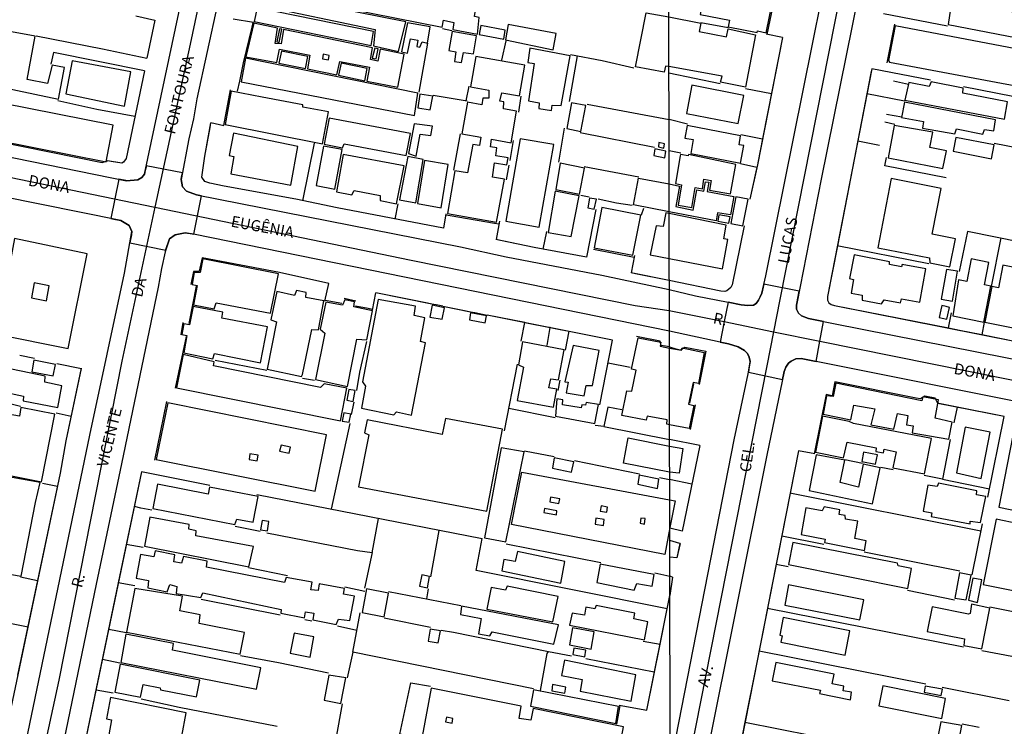
# Model space of a CAD drawing. Extents: x 180707 to 183128, y 1674279 to 1677054.
# Drawn here: x 181045 to 181268, y 1675159 to 1675319 of the extents above; entities that cross this region are included whole.
import ezdxf
from ezdxf.enums import TextEntityAlignment as Align

# ---------------------------------------------------------------- set-up
doc = ezdxf.new("R2010")
doc.units = 0
doc.header["$MEASUREMENT"] = 0
doc.layers.get('0').update_dxf_attribs({"linetype": 'CONTINUOUS'})
for name, color, linetype in [('V-CRUZAMENTO', 1, 'CONTINUOUS'), ('V-EDIFICACAO', 2, 'CONTINUOUS'), ('V-EDIFICACAO_IDENTIFICADA', 6, 'CONTINUOUS'), ('V-EIXO_DE_LOGRADOURO', 3, 'CONTINUOUS'), ('V-LOTE', 231, 'CONTINUOUS'), ('V-NOME_DOS_LOGRADOUROS', 2, 'CONTINUOUS'), ('V-QUADRA', 6, 'CONTINUOUS'), ('V-TESTADA', 3, 'CONTINUOUS'), ('X-LIMITE_1000', 7, 'CONTINUOUS')]:
    doc.layers.add(name, color=color, linetype=linetype)

# ---------------------------------------------------------------- blocks, each defined once
blk = doc.blocks.new('872BIIIP_img_geo')
at = {"layer": 'V-CRUZAMENTO', "linetype": 'Continuous'}
blk.add_lwpolyline([(181082.64, 1675270.86), (181083.16, 1675270.78), (181083.77, 1675270.69), (181084.55, 1675270.58), (181086.31, 1675279.23), (181085.55, 1675279.38), (181085.15, 1675279.46), (181082.88, 1675280.26), (181082.01, 1675281.3), (181081.7, 1675282.94), (181081.8, 1675283.46), (181081.92, 1675284.09), (181081.99, 1675284.43), (181073.81, 1675285.99), (181073.75, 1675285.69), (181073.57, 1675284.97), (181073.42, 1675284.16), (181072.79, 1675283.41), (181071.87, 1675282.81), (181069.32, 1675282.65), (181069.19, 1675282.68), (181067.6, 1675283), (181065.83, 1675274.08), (181066.49, 1675273.95), (181068.04, 1675273.64), (181069.91, 1675272.49), (181070.56, 1675271.2), (181070.43, 1675270.44), (181070.11, 1675268.63), (181078.21, 1675266.93), (181078.27, 1675267.11), (181078.27, 1675267.11), (181079.07, 1675269.49), (181080.38, 1675270.43), (181082.64, 1675270.86)], close=True, dxfattribs=at)
at = {"layer": 'V-CRUZAMENTO'}
blk.add_lwpolyline([(181221.46, 1675257.31), (181221.54, 1675257.69), (181213.54, 1675259.26), (181213.04, 1675257.22), (181212.66, 1675256.37), (181212.33, 1675255.62), (181211.77, 1675254.91), (181211.2, 1675254.51), (181209.9, 1675254.42), (181208.35, 1675254.6), (181205.45, 1675255.16), (181204.55, 1675250.78), (181203.6, 1675246.16), (181205.52, 1675245.75), (181207.68, 1675245.08), (181209.1, 1675244.28), (181209.81, 1675243.57), (181210.23, 1675242.72), (181210.41, 1675241.75), (181210.22, 1675240.53), (181210.05, 1675239.36), (181217.73, 1675237.73), (181218.09, 1675239.48), (181218.23, 1675239.86), (181218.47, 1675240.5), (181219.09, 1675241.39), (181219.71, 1675241.88), (181220.78, 1675242.37), (181221.98, 1675242.42), (181225.35, 1675241.75), (181226.2, 1675246.39), (181227, 1675250.85), (181223.65, 1675251.52), (181222.03, 1675252.07), (181221.33, 1675252.7), (181220.91, 1675253.58), (181220.91, 1675254.49), (181221.06, 1675255.26), (181221.46, 1675257.31)], close=True, dxfattribs=at)
at = {"layer": 'V-EDIFICACAO'}
for points in [[(181106.55, 1675330.88), (181106.8, 1675332.48), (181100.8, 1675333.71), (181099.02, 1675325.67), (181140.71, 1675317.34), (181141.04, 1675318.91), (181143.4, 1675318.43), (181143.15, 1675316.83), (181148.72, 1675315.78), (181149.15, 1675319.52), (181148.06, 1675319.74), (181148.46, 1675322.29), (181132.63, 1675325.42), (181132.56, 1675327.31), (181127.47, 1675328.11), (181127.03, 1675326.8), (181119.87, 1675328.29), (181119.94, 1675329.75), (181115.24, 1675330.73), (181113.64, 1675324.36), (181111.68, 1675324.62), (181112.63, 1675329.6), (181106.55, 1675330.88)], [(181200.31, 1675326.48), (181199.08, 1675320.2), (181205.73, 1675318.94), (181205.47, 1675317.41), (181212, 1675316.16), (181212.09, 1675316.55), (181214.05, 1675316.11), (181215.54, 1675323.5), (181200.31, 1675326.48)], [(181281.28, 1675317.15), (181280.76, 1675314.74), (181276.76, 1675315.4), (181277.87, 1675321.68), (181270.4, 1675323.1), (181269.92, 1675320.79), (181265.64, 1675321.61), (181266.08, 1675323.87), (181253.83, 1675326.29), (181253.02, 1675322.13), (181255.76, 1675321.5), (181255.24, 1675317.97), (181286.07, 1675311.99), (181286.85, 1675316.11), (181281.28, 1675317.15)], [(181099.67, 1675325.16), (181098.95, 1675322.44), (181125.61, 1675316.8), (181125.18, 1675313.12), (181130.89, 1675311.88), (181132.56, 1675318.54), (181099.67, 1675325.16)], [(181098.87, 1675321.74), (181098.18, 1675318.62), (181124.7, 1675313.19), (181125.21, 1675316.4), (181098.87, 1675321.74)], [(181192.03, 1675308.48), (181191.28, 1675308.57), (181190.95, 1675307.16), (181184.48, 1675308.43), (181186.88, 1675320.62), (181192.05, 1675319.68), (181199.23, 1675318.29), (181198.85, 1675316.42), (181205.03, 1675315.17), (181205.41, 1675316.97), (181211.66, 1675315.66), (181209.33, 1675303.8), (181203.74, 1675304.91), (181204.09, 1675306.3)], [(181104.88, 1675316.8), (181104.29, 1675313.59), (181102.95, 1675313.67), (181103.53, 1675317.16), (181098.11, 1675318.25), (181096.33, 1675310.68), (181103.38, 1675309.34), (181103.97, 1675312.39), (181110.81, 1675311.01), (181110.26, 1675307.92), (181116.92, 1675306.57), (181117.61, 1675309.63), (181124.27, 1675308.32), (181123.69, 1675305.19), (181130.71, 1675303.77), (181132.16, 1675311.27), (181126.7, 1675312.36), (181126.17, 1675309.7), (181124.52, 1675310.03), (181124.96, 1675312.72), (181104.88, 1675316.8)], [(181103.35, 1675314.03), (181103.89, 1675313.89), (181104.44, 1675316.94), (181103.97, 1675317.01), (181103.35, 1675314.03)], [(181132.89, 1675318.32), (181131.54, 1675311.78), (181132.93, 1675311.48), (181133.58, 1675314.72), (181135.25, 1675314.39), (181135, 1675313.01), (181135.69, 1675312.87), (181136.2, 1675314.07), (181137.39, 1675313.76), (181138.06, 1675317.41), (181132.89, 1675318.32)], [(181149.48, 1675317.74), (181149.15, 1675315.7), (181154.68, 1675314.65), (181155.01, 1675316.72), (181149.48, 1675317.74)], [(181155.7, 1675317.96), (181155.08, 1675314.47), (181165.85, 1675312.25), (181166.51, 1675315.92), (181155.7, 1675317.96)], [(181243.25, 1675317.67), (181241.72, 1675309.84), (181241.95, 1675309.46), (181294.62, 1675299.55), (181296.21, 1675307.53), (181243.25, 1675317.67)], [(181041.65, 1675316.61), (181039.28, 1675304.17), (181053.94, 1675301.12), (181055.29, 1675308.21), (181052.49, 1675308.76), (181051.47, 1675304.64), (181046.88, 1675305.55), (181048.67, 1675315.34), (181041.65, 1675316.61)], [(181143, 1675316.4), (181142.24, 1675312.1), (181143.84, 1675311.78), (181143.51, 1675309.63), (181145.11, 1675309.34), (181145.55, 1675311.67), (181147.84, 1675311.34), (181148.5, 1675315.38), (181143, 1675316.4)], [(181125.54, 1675312.58), (181124.92, 1675310.36), (181125.8, 1675310.17), (181126.23, 1675312.43), (181125.54, 1675312.58)], [(181160.61, 1675312.65), (181160.1, 1675309.34), (181161.56, 1675309.16), (181160.25, 1675300.68), (181162.72, 1675300.28), (181162.58, 1675298.97), (181165.45, 1675298.5), (181165.63, 1675299.73), (181167.67, 1675299.62), (181169.67, 1675310.9), (181160.61, 1675312.65)], [(181096.22, 1675310.36), (181095.27, 1675305.04), (181134.45, 1675297.4), (181135.22, 1675302.46), (181096.22, 1675310.36)], [(181104.37, 1675311.92), (181103.78, 1675309.23), (181109.82, 1675308.03), (181110.37, 1675310.72), (181104.37, 1675311.92)], [(181113.86, 1675311.23), (181113.68, 1675310.21), (181115.06, 1675309.99), (181115.21, 1675310.98), (181113.86, 1675311.23)], [(181148.35, 1675310.72), (181147.15, 1675303.84), (181151.3, 1675303.12), (181151.3, 1675301.33), (181149.95, 1675301.33), (181149.7, 1675299.84), (181146.46, 1675300.42), (181145.22, 1675293.22), (181149.52, 1675292.46), (181149.22, 1675290.6), (181147.7, 1675290.86), (181146.5, 1675284.42), (181143.62, 1675284.85), (181141.95, 1675275.21), (181153.04, 1675273.28), (181154.83, 1675282.96), (181152.1, 1675283.43), (181152.61, 1675286.71), (181155.41, 1675286.24), (181155.66, 1675287.8), (181152.86, 1675288.27), (181153.12, 1675290.06), (181151.66, 1675290.31), (181151.92, 1675292.02), (181156.32, 1675291.22), (181157.59, 1675298.35), (181154.61, 1675298.9), (181154.72, 1675300.46), (181153.77, 1675300.64), (181154.28, 1675302.53), (181158.25, 1675301.81), (181159.45, 1675308.79), (181148.35, 1675310.72)], [(181057.03, 1675309.77), (181055.62, 1675302.28), (181068.86, 1675299.52), (181070.35, 1675307.23), (181057.03, 1675309.77)], [(181117.86, 1675309.19), (181117.32, 1675306.5), (181123.28, 1675305.26), (181123.79, 1675308.03), (181117.86, 1675309.19)], [(181197.22, 1675304.23), (181196, 1675297.84), (181207.74, 1675295.61), (181208.96, 1675301.92), (181197.22, 1675304.23)], [(181251.38, 1675305.04), (181250.9, 1675303.93), (181246.29, 1675304.86), (181245.44, 1675300.85), (181267.98, 1675296.57), (181268.65, 1675300.48), (181258.55, 1675302.41), (181258.62, 1675303.6), (181251.38, 1675305.04)], [(181100, 1675301.55), (181093.05, 1675302.86), (181091.63, 1675295.37), (181113.64, 1675291), (181115.03, 1675298.21), (181109.24, 1675299.26), (181109.24, 1675299.77), (181100, 1675301.55)], [(181135.73, 1675302.21), (181135.22, 1675299.15), (181138.02, 1675298.64), (181138.6, 1675301.77), (181135.73, 1675302.21)], [(181041.14, 1675300.21), (181039.57, 1675291.91), (181064.71, 1675286.89), (181066.31, 1675295.22), (181041.14, 1675300.21)], [(181170.03, 1675300.24), (181168.91, 1675294.42), (181172.14, 1675293.8), (181173.24, 1675299.66), (181170.03, 1675300.24)], [(181245.33, 1675300.4), (181244.69, 1675296.95), (181249.6, 1675296.02), (181249.37, 1675294.53), (181256.69, 1675293.23), (181257.06, 1675294.35), (181263.04, 1675293.16), (181263.42, 1675294.23), (181265.57, 1675293.9), (181265.94, 1675296.39), (181245.33, 1675300.4)], [(181115.17, 1675296.79), (181114.08, 1675290.89), (181118.23, 1675290.09), (181118.56, 1675290.97), (181132.63, 1675288.35), (181133.58, 1675293.33), (181115.17, 1675296.79)], [(181134.38, 1675295.48), (181133.11, 1675288.78), (181134.89, 1675288.2), (181135.8, 1675293.18), (181138.2, 1675292.86), (181138.53, 1675294.97), (181134.38, 1675295.48)], [(181196.15, 1675295.13), (181195.66, 1675292.3), (181197.56, 1675291.97), (181197, 1675288.77), (181208.23, 1675286.63), (181209, 1675290.59), (181207.96, 1675290.78), (181208.26, 1675292.82), (181196.15, 1675295.13)], [(181243.02, 1675295.16), (181241.61, 1675287.81), (181254.02, 1675285.39), (181254.8, 1675289.44), (181251.08, 1675290.19), (181251.72, 1675293.64), (181243.02, 1675295.16)], [(181093.53, 1675293.37), (181092.58, 1675288.35), (181093.6, 1675288.13), (181092.91, 1675284.23), (181106.48, 1675281.65), (181108.08, 1675290.38), (181093.53, 1675293.37)], [(181256.95, 1675292.45), (181256.32, 1675289.29), (181265.01, 1675287.62), (181265.61, 1675290.78), (181256.95, 1675292.45)], [(181113.9, 1675290.46), (181112.23, 1675281.54), (181116.48, 1675280.71), (181118.16, 1675289.69), (181113.9, 1675290.46)], [(181158.36, 1675292.13), (181155.15, 1675273.47), (181162.72, 1675272.16), (181166.03, 1675290.86), (181158.36, 1675292.13)], [(181189.79, 1675291.26), (181189.68, 1675290.27), (181190.88, 1675290.02), (181191.03, 1675290.97), (181189.79, 1675291.26)], [(181118.37, 1675288.56), (181116.81, 1675280.12), (181120.34, 1675279.43), (181120.85, 1675280.45), (181126.7, 1675279.29), (181126.7, 1675278.16), (181130.45, 1675277.43), (181132.13, 1675285.98), (181118.37, 1675288.56)], [(181132.96, 1675288.13), (181131.11, 1675278.3), (181134.82, 1675277.61), (181136.45, 1675287.44), (181132.96, 1675288.13)], [(181188.84, 1675289.87), (181188.66, 1675288.38), (181191.14, 1675287.84), (181191.32, 1675289.33), (181188.84, 1675289.87)], [(181196.44, 1675288.55), (181196.39, 1675288.25), (181194.66, 1675288.59), (181194.59, 1675288.29), (181193.55, 1675282.05), (181194.85, 1675281.72), (181194.14, 1675277.15), (181197.22, 1675276.59), (181198, 1675281.11), (181199.6, 1675280.83), (181199.97, 1675283.02), (181201.61, 1675282.67), (181201.2, 1675280.49), (181205.99, 1675279.67), (181207.14, 1675286.32), (181196.44, 1675288.55)], [(181136.78, 1675287.22), (181135.18, 1675277.5), (181140.53, 1675276.49), (181142.09, 1675286.35), (181136.78, 1675287.22)], [(181167.42, 1675286.6), (181166.43, 1675280.67), (181171.78, 1675279.61), (181172.91, 1675285.51), (181167.42, 1675286.6)], [(181203.04, 1675275.42), (181202.75, 1675273.58), (181192.09, 1675275.62), (181184.04, 1675277.21), (181185.17, 1675283.25), (181192.08, 1675281.93), (181194.4, 1675281.4), (181193.63, 1675276.81), (181197.52, 1675276.02), (181198.32, 1675280.6), (181199.93, 1675280.29), (181200.32, 1675282.43), (181201.05, 1675282.31), (181200.69, 1675280.21), (181206.7, 1675279.05), (181205.95, 1675274.92)], [(181242.32, 1675283.13), (181239.27, 1675267.45), (181250.97, 1675265.19), (181251.08, 1675264.11), (181255.62, 1675263.14), (181256.84, 1675269.53), (181251.57, 1675270.54), (181253.61, 1675280.86), (181242.32, 1675283.13)], [(181166.32, 1675280.27), (181164.72, 1675270.92), (181169.89, 1675270.05), (181171.71, 1675279.25), (181166.32, 1675280.27)], [(181174.04, 1675278.71), (181173.71, 1675276.52), (181175.16, 1675276.19), (181175.64, 1675278.45), (181174.04, 1675278.71)], [(181207.14, 1675279.01), (181206.06, 1675272.95), (181208.74, 1675272.43), (181209.96, 1675278.49), (181207.14, 1675279.01)], [(181176.84, 1675276.56), (181175.16, 1675267.46), (181183.86, 1675265.79), (181185.68, 1675274.89), (181176.84, 1675276.56)], [(181192.11, 1675265.09), (181204.17, 1675262.72), (181205.33, 1675269.37), (181204.45, 1675269.54), (181205, 1675272.63), (181192.09, 1675275.23), (181191.32, 1675275.36), (181190.74, 1675272.27), (181189.13, 1675272.45), (181187.79, 1675265.9)], [(181203.35, 1675274.92), (181203.13, 1675273.47), (181205.58, 1675273.06), (181205.88, 1675274.51), (181203.35, 1675274.92)], [(181044.01, 1675269.57), (181039.9, 1675247.93), (181056.13, 1675244.73), (181060.45, 1675266.15), (181044.01, 1675269.57)], [(181233.92, 1675265.86), (181232.92, 1675260.54), (181233.81, 1675260.32), (181233.25, 1675257.2), (181235.74, 1675256.76), (181235.74, 1675255.64), (181240.16, 1675254.82), (181240.76, 1675255.75), (181244.43, 1675255.01), (181244.69, 1675255.94), (181248.78, 1675255.16), (181250.19, 1675262.7), (181244.77, 1675263.74), (181244.66, 1675263.14), (181241.95, 1675263.7), (181241.95, 1675264.3), (181233.92, 1675265.86)], [(181086.61, 1675264.95), (181086.03, 1675261.86), (181084.68, 1675261.86), (181084.18, 1675259.2), (181085.34, 1675258.99), (181084.5, 1675254.58), (181089.16, 1675253.71), (181089.6, 1675255.02), (181101.89, 1675252.73), (181103.71, 1675261.61), (181086.61, 1675264.95)], [(181259.44, 1675259.84), (181257.58, 1675260.21), (181256.25, 1675252.08), (181263.3, 1675250.7), (181264.83, 1675258.8), (181263.42, 1675259.1), (181264.38, 1675264.18), (181260.41, 1675264.96), (181259.44, 1675259.84)], [(181267.54, 1675263.55), (181266.57, 1675258.46), (181265.09, 1675258.76), (181263.49, 1675250.66), (181270.7, 1675249.25), (181273.26, 1675262.44), (181267.54, 1675263.55)], [(181254.84, 1675262.59), (181253.65, 1675255.9), (181256.17, 1675255.42), (181257.32, 1675262.18), (181254.84, 1675262.59)], [(181048.45, 1675259.57), (181047.83, 1675256.19), (181051.25, 1675255.49), (181051.83, 1675258.91), (181048.45, 1675259.57)], [(181107.79, 1675257.82), (181107.35, 1675256.73), (181103.31, 1675257.57), (181101.97, 1675251.16), (181103.24, 1675250.73), (181101.13, 1675240.03), (181108.91, 1675238.39), (181109.13, 1675238.8), (181111.28, 1675248.98), (181112.77, 1675248.95), (181113.97, 1675255.46), (181109.9, 1675256.22), (181110.01, 1675257.39), (181107.79, 1675257.82)], [(181118.23, 1675254.48), (181114.41, 1675255.17), (181113.13, 1675249.05), (181114.23, 1675248.18), (181112.12, 1675237.74), (181119.36, 1675236.14), (181121.47, 1675246.8), (181123.72, 1675246.69), (181124.99, 1675253.24), (181120.77, 1675254.11), (181120.92, 1675255.24), (181118.74, 1675255.68), (181118.23, 1675254.48)], [(181126.23, 1675255.78), (181122.7, 1675237.19), (181123.39, 1675236.18), (181122.48, 1675231.19), (181129.83, 1675229.74), (181130.42, 1675230.43), (181133.84, 1675229.66), (181136.96, 1675246.03), (181135.84, 1675246.29), (181136.86, 1675251.67), (181134.38, 1675252.15), (181134.74, 1675254.26), (181126.23, 1675255.78)], [(181090.94, 1675251.56), (181091.12, 1675252.91), (181084.39, 1675254.22), (181083.59, 1675250.07), (181082.32, 1675250.29), (181081.88, 1675247.85), (181083.01, 1675247.64), (181082.32, 1675243.74), (181088.83, 1675242.4), (181089.23, 1675243.6), (181099.64, 1675241.49), (181101.27, 1675249.64), (181090.94, 1675251.56)], [(181138.49, 1675254.51), (181137.98, 1675251.82), (181140.75, 1675251.31), (181141.26, 1675253.93), (181138.49, 1675254.51)], [(181147.19, 1675252.77), (181146.9, 1675251.2), (181150.5, 1675250.55), (181150.75, 1675252.07), (181147.19, 1675252.77)], [(181254.91, 1675251.35), (181255.49, 1675254.01), (181254.77, 1675254.2), (181253.76, 1675254.46), (181253.55, 1675253.46), (181253.17, 1675251.74), (181254.91, 1675251.35)], [(181158.94, 1675246.25), (181158.03, 1675241.01), (181159.12, 1675240.47), (181157.7, 1675232.97), (181165.92, 1675231.48), (181166.65, 1675235.52), (181164.86, 1675235.83), (181165.3, 1675237.85), (181167.09, 1675237.59), (181168.36, 1675244.43), (181158.94, 1675246.25)], [(181185.05, 1675247.11), (181190.19, 1675246.14), (181190.04, 1675245.23), (181192.14, 1675244.78), (181194.86, 1675244.31), (181195.02, 1675244.88), (181200.04, 1675243.78), (181198.71, 1675236.79), (181197.53, 1675237), (181196.44, 1675232.15), (181197.69, 1675231.83), (181196.65, 1675226.61), (181192.17, 1675227.45), (181191.57, 1675227.59), (181191.68, 1675228.57), (181187.1, 1675229.45), (181186.88, 1675228.54), (181181.39, 1675229.59), (181182.51, 1675235.12), (181183.68, 1675235.05), (181184.62, 1675239.81), (181183.6, 1675240.03)], [(181170.36, 1675245.38), (181168.53, 1675237.18), (181169.27, 1675237.09), (181168.76, 1675234.72), (181172.87, 1675233.99), (181173.31, 1675236.32), (181174.73, 1675236.32), (181176.29, 1675244.29), (181170.36, 1675245.38)], [(181048.41, 1675242.11), (181047.9, 1675239.45), (181052.78, 1675238.5), (181053.29, 1675241.09), (181048.41, 1675242.11)], [(181089.05, 1675240.8), (181089.2, 1675241.67), (181082.17, 1675243.34), (181080.68, 1675235.85), (181117.75, 1675228.39), (181119.17, 1675235.78), (181114.08, 1675236.76), (181113.24, 1675235.92), (181089.05, 1675240.8)], [(181039.64, 1675240.76), (181039.57, 1675239.89), (181041.94, 1675239.38), (181041.17, 1675235.01), (181046.01, 1675233.96), (181045.94, 1675232.86), (181053.83, 1675231.37), (181054.74, 1675236.28), (181050.89, 1675237.09), (181050.96, 1675238.47), (181039.64, 1675240.76)], [(181229.8, 1675236.85), (181229.21, 1675233.87), (181227.72, 1675234.02), (181226.94, 1675229.83), (181233.22, 1675228.56), (181233.85, 1675231.91), (181238.63, 1675231.07), (181237.75, 1675227.49), (181242.91, 1675226.48), (181243.73, 1675230.01), (181246.11, 1675229.53), (181245.77, 1675227.49), (181247.29, 1675227.19), (181247.07, 1675225.63), (181255.39, 1675224.18), (181256.14, 1675228.08), (181252.27, 1675228.93), (181253.02, 1675233.09), (181249.45, 1675233.8), (181249.24, 1675232.85), (181229.8, 1675236.85)], [(181119.61, 1675235.45), (181119.17, 1675233.01), (181120.63, 1675232.72), (181121.07, 1675235.19), (181119.61, 1675235.45)], [(181078.68, 1675232.46), (181076.03, 1675219.62), (181112.01, 1675212.46), (181114.55, 1675225.19), (181078.68, 1675232.46)], [(181172.19, 1675231.29), (181167.96, 1675231.99), (181168.03, 1675233.12), (181166.72, 1675233.3), (181166.36, 1675229.45), (181175.31, 1675227.77), (181176.11, 1675232.03), (181173.35, 1675232.5), (181173.2, 1675231.88), (181172.35, 1675232.01), (181172.19, 1675231.29)], [(181036.04, 1675231.01), (181033.86, 1675220.35), (181042.85, 1675218.53), (181042.59, 1675216.09), (181050.09, 1675214.6), (181053.14, 1675229.85), (181045.43, 1675231.37), (181045.1, 1675229.41), (181036.04, 1675231.01)], [(181118.52, 1675230.14), (181118.16, 1675228.28), (181119.68, 1675228.03), (181120.05, 1675229.85), (181118.52, 1675230.14)], [(181141.51, 1675228.9), (181140.78, 1675225.3), (181123.76, 1675228.57), (181123.18, 1675225.63), (181124.19, 1675225.22), (181121.83, 1675213.44), (181150.83, 1675207.94), (181154.43, 1675226.46), (181141.51, 1675228.9)], [(181226.79, 1675229.42), (181225.23, 1675221.25), (181231.55, 1675220.02), (181232.36, 1675223.51), (181238.94, 1675222.25), (181238.84, 1675221.41), (181240.57, 1675221.1), (181240.72, 1675221.93), (181243.43, 1675221.32), (181242.73, 1675217.75), (181249.86, 1675216.34), (181251.46, 1675224.33), (181233.77, 1675227.75), (181232.85, 1675228.23), (181226.79, 1675229.42)], [(181259.07, 1675226.93), (181257.06, 1675216.6), (181262.67, 1675215.34), (181264.68, 1675225.81), (181259.07, 1675226.93)], [(181182.8, 1675224.5), (181192.18, 1675222.6), (181195.18, 1675222.13), (181194.34, 1675216.49), (181192.19, 1675216.74), (181181.75, 1675218.79)], [(181269.54, 1675190.11), (181275.82, 1675188.85), (181278.72, 1675203.64), (181274.71, 1675204.46), (181275.15, 1675207.17), (181279.43, 1675206.28), (181282.58, 1675222.58), (181269.84, 1675225.03), (181266.65, 1675208.84), (181271.77, 1675207.8), (181271.1, 1675205.09), (181266.05, 1675206.16), (181263.16, 1675191.38)], [(181104.29, 1675222.82), (181103.97, 1675221.51), (181106.15, 1675221.08), (181106.4, 1675222.39), (181104.29, 1675222.82)], [(181154.1, 1675222.24), (181150.32, 1675201.94), (181155.12, 1675201.03), (181159.27, 1675221.37), (181154.1, 1675222.24)], [(181236.08, 1675221.28), (181235.67, 1675219.13), (181238.79, 1675218.57), (181239.2, 1675220.65), (181236.08, 1675221.28)], [(181097.27, 1675220.86), (181097.09, 1675219.59), (181098.87, 1675219.29), (181099.13, 1675220.57), (181097.27, 1675220.86)], [(181166.11, 1675219.99), (181165.67, 1675217.69), (181170.03, 1675216.78), (181170.51, 1675219.11), (181166.11, 1675219.99)], [(181234.89, 1675213.36), (181230.8, 1675214.41), (181231.81, 1675219.46), (181225.34, 1675220.69), (181223.78, 1675212.63), (181238.08, 1675209.62), (181239.85, 1675217.75), (181236, 1675218.57), (181234.89, 1675213.36)], [(181192.21, 1675204.23), (181191.14, 1675198.12), (181156.43, 1675204.89), (181158.76, 1675216.75), (181192.2, 1675210.49), (181193.43, 1675210.29)], [(181185.31, 1675216.06), (181184.99, 1675214.02), (181189.43, 1675213.07), (181189.75, 1675215.15), (181185.31, 1675216.06)], [(181088.14, 1675213.36), (181087.78, 1675211.8), (181076.35, 1675214.06), (181075.26, 1675208.56), (181093.82, 1675204.89), (181094.33, 1675206.09), (181098, 1675205.43), (181099.13, 1675211.25), (181088.14, 1675213.36)], [(181253.02, 1675214.3), (181252.72, 1675213.48), (181250.6, 1675213.85), (181249.52, 1675207.91), (181251.49, 1675207.54), (181251.4, 1675206.76), (181260.15, 1675205.05), (181260.22, 1675205.64), (181262.56, 1675205.35), (181263.75, 1675211.22), (181261.63, 1675211.59), (181261.71, 1675212.55), (181253.02, 1675214.3)], [(181165.27, 1675211.07), (181165.12, 1675210.02), (181167.16, 1675209.65), (181167.34, 1675210.75), (181165.27, 1675211.07)], [(181163.92, 1675208.56), (181163.78, 1675207.62), (181166.58, 1675207.07), (181166.72, 1675208.02), (181163.92, 1675208.56)], [(181176.69, 1675209.11), (181176.47, 1675207.94), (181178, 1675207.69), (181178.15, 1675208.85), (181176.69, 1675209.11)], [(181226.72, 1675207.98), (181223, 1675208.69), (181221.92, 1675202.64), (181227.35, 1675201.6), (181227.27, 1675200.85), (181236.3, 1675199.07), (181236.67, 1675201.19), (181234.11, 1675201.78), (181234.81, 1675205.64), (181231.95, 1675206.16), (181231.88, 1675206.98), (181230.54, 1675207.2), (181230.73, 1675208.21), (181227.16, 1675208.88), (181226.72, 1675207.98)], [(181083.41, 1675203.83), (181083.52, 1675204.89), (181074.64, 1675206.6), (181073.44, 1675200.05), (181097.02, 1675195.36), (181098.07, 1675199.98), (181085.05, 1675202.38), (181085.12, 1675203.51), (181083.41, 1675203.83)], [(181100.04, 1675205.83), (181099.67, 1675203.72), (181101.2, 1675203.47), (181101.57, 1675205.62), (181100.04, 1675205.83)], [(181175.53, 1675206.38), (181175.35, 1675205.03), (181177.24, 1675204.67), (181177.42, 1675206.02), (181175.53, 1675206.38)], [(181185.68, 1675206.38), (181185.57, 1675205.22), (181186.48, 1675205), (181186.7, 1675206.27), (181185.68, 1675206.38)], [(181082.21, 1675197.68), (181081.77, 1675196.16), (181080.06, 1675196.48), (181080.25, 1675198.08), (181075.81, 1675198.96), (181075.55, 1675197.61), (181072.5, 1675198.12), (181071.51, 1675192.81), (181074.35, 1675192.23), (181074.13, 1675190.59), (181078.54, 1675189.72), (181079.12, 1675191.32), (181080.72, 1675190.92), (181080.57, 1675189.32), (181086.18, 1675188.44), (181086.61, 1675189.46), (181104.33, 1675185.68), (181104.22, 1675184.84), (181109.61, 1675183.82), (181109.86, 1675185.21), (181111.72, 1675184.84), (181111.46, 1675183.39), (181116.74, 1675182.33), (181117.28, 1675183.53), (181119.87, 1675183.2), (181120.88, 1675188.7), (181118.41, 1675189.17), (181118.66, 1675190.48), (181112.92, 1675191.5), (181112.66, 1675189.97), (181111.06, 1675190.15), (181111.32, 1675191.86), (181105.46, 1675192.95), (181105.09, 1675191.83), (181087.41, 1675195.25), (181087.6, 1675196.63), (181082.21, 1675197.68)], [(181220.07, 1675200.85), (181219.06, 1675195.84), (181246.07, 1675190.45), (181246.92, 1675194.95), (181243.88, 1675195.54), (181243.73, 1675196.21), (181220.07, 1675200.85)], [(181157.77, 1675198.78), (181157.26, 1675196.56), (181154.72, 1675196.99), (181154.28, 1675194.41), (181167.56, 1675191.68), (181168.51, 1675196.56), (181157.77, 1675198.78)], [(181176.51, 1675195.97), (181175.71, 1675191.79), (181184.19, 1675190.08), (181184.81, 1675191.61), (181188.26, 1675190.99), (181188.7, 1675193.61), (181176.51, 1675195.97)], [(181136.13, 1675193.54), (181135.62, 1675190.99), (181137.4, 1675190.63), (181137.91, 1675193.17), (181136.13, 1675193.54)], [(181257.77, 1675193.98), (181256.69, 1675188.3), (181259.26, 1675187.85), (181260.44, 1675193.5), (181257.77, 1675193.98)], [(181260.76, 1675192.77), (181259.81, 1675187.78), (181261.86, 1675187.29), (181262.85, 1675192.41), (181260.76, 1675192.77)], [(181071.19, 1675190.48), (181069.33, 1675180.55), (181095.02, 1675175.6), (181096, 1675180.48), (181085.74, 1675182.55), (181085.99, 1675184.48), (181081.41, 1675185.39), (181082.03, 1675188.7), (181071.19, 1675190.48)], [(181123.65, 1675190.37), (181122.63, 1675184.99), (181127.65, 1675184.08), (181128.6, 1675189.39), (181123.65, 1675190.37)], [(181155.48, 1675190.95), (181155.08, 1675190.08), (181151.84, 1675190.66), (181150.83, 1675185.75), (181165.78, 1675182.91), (181167.01, 1675188.66), (181155.48, 1675190.95)], [(181219.06, 1675191.27), (181218.28, 1675186.66), (181235.26, 1675183.36), (181236.15, 1675187.89), (181219.06, 1675191.27)], [(181145.11, 1675186.48), (181144.86, 1675184.59), (181149.59, 1675183.64), (181148.97, 1675180.22), (181151.55, 1675179.75), (181152.03, 1675180.69), (181166, 1675177.86), (181167.05, 1675182.22), (181145.11, 1675186.48)], [(181170.14, 1675184.91), (181169.56, 1675182.15), (181186.52, 1675178.88), (181187.28, 1675182.95), (181184.08, 1675183.6), (181184.3, 1675184.91), (181175.56, 1675186.62), (181175.31, 1675185.82), (181173.27, 1675186.22), (181172.95, 1675184.41), (181170.14, 1675184.91)], [(181259.81, 1675184.66), (181251.6, 1675186.33), (181250.49, 1675180.76), (181258.88, 1675179.05), (181258.74, 1675177.56), (181262.86, 1675176.78), (181264.6, 1675185.99), (181260.52, 1675186.92), (181260.15, 1675184.81), (181259.81, 1675184.66)], [(181217.88, 1675183.88), (181217.13, 1675179.87), (181217.69, 1675179.72), (181217.32, 1675178.31), (181231.88, 1675175.41), (181232.96, 1675180.87), (181217.88, 1675183.88)], [(181138.06, 1675181.28), (181137.55, 1675178.51), (181139.84, 1675178.15), (181140.35, 1675180.91), (181138.06, 1675181.28)], [(181170.25, 1675181.57), (181169.56, 1675177.71), (181174.44, 1675176.73), (181175.16, 1675180.66), (181170.25, 1675181.57)], [(181069.15, 1675180.15), (181068.06, 1675173.71), (181098.76, 1675167.67), (181099.75, 1675172.55), (181079.77, 1675176.47), (181079.96, 1675178.04), (181069.15, 1675180.15)], [(181107.28, 1675180.33), (181106.33, 1675175.86), (181110.92, 1675174.95), (181111.75, 1675179.49), (181107.28, 1675180.33)], [(181170.51, 1675176.98), (181170.33, 1675175.53), (181173.05, 1675175.02), (181173.24, 1675176.47), (181170.51, 1675176.98)], [(181067.91, 1675173.35), (181066.71, 1675167.02), (181072.5, 1675165.89), (181073.12, 1675168.76), (181076.94, 1675168), (181077.04, 1675167.52), (181085.19, 1675165.92), (181085.96, 1675169.74), (181067.91, 1675173.35)], [(181168.4, 1675174.22), (181167.74, 1675170.76), (181172.44, 1675169.85), (181171.96, 1675167.27), (181183.5, 1675165.01), (181184.55, 1675170.91), (181168.4, 1675174.22)], [(181216.2, 1675173.7), (181215.39, 1675169.54), (181226.32, 1675167.43), (181226.09, 1675166.68), (181233.14, 1675165.31), (181233.37, 1675166.98), (181231.43, 1675167.35), (181231.58, 1675168.35), (181228.95, 1675168.91), (181229.39, 1675171.1), (181216.2, 1675173.7)], [(181115.14, 1675170.84), (181114.08, 1675165.23), (181117.83, 1675164.47), (181118.96, 1675170.25), (181115.14, 1675170.84)], [(181161.3, 1675163.3), (181160.83, 1675160.65), (181158.17, 1675161.09), (181158.61, 1675163.85), (181138.27, 1675167.92), (181136.2, 1675157.01), (181156.46, 1675153.08), (181157.01, 1675155.7), (181159.78, 1675155.01), (181159.27, 1675152.54), (181179.78, 1675148.57), (181181.79, 1675159.19), (181161.3, 1675163.3)], [(181165.71, 1675168.73), (181165.52, 1675167.31), (181168.51, 1675166.8), (181168.69, 1675168.14), (181165.71, 1675168.73)], [(181240.42, 1675168.43), (181239.53, 1675163.89), (181253.8, 1675161.07), (181254.61, 1675165.57), (181240.42, 1675168.43)], [(181250.01, 1675168.39), (181249.78, 1675166.98), (181253.65, 1675166.23), (181253.94, 1675167.68), (181250.01, 1675168.39)], [(181065.69, 1675165.78), (181064.82, 1675160.98), (181065.98, 1675160.76), (181065.33, 1675157.34), (181080.21, 1675154.35), (181080.21, 1675152.94), (181084.98, 1675151.99), (181085.89, 1675156.32), (181081.85, 1675157.05), (181082.83, 1675162.36), (181065.69, 1675165.78)], [(181161.38, 1675167.52), (181160.76, 1675163.81), (181180.04, 1675159.96), (181180.62, 1675163.78), (181161.38, 1675167.52)], [(181141.73, 1675161.34), (181141.51, 1675160.28), (181142.97, 1675160.03), (181143.19, 1675161.09), (181141.73, 1675161.34)], [(181253.57, 1675160.33), (181251.9, 1675152.08), (181256.69, 1675151.08), (181258.33, 1675159.44), (181253.57, 1675160.33)]]:
    blk.add_lwpolyline(points, close=True, dxfattribs=at)
at = {"layer": 'V-EDIFICACAO_IDENTIFICADA'}
blk.add_lwpolyline([(181012.94, 1675199.53), (181014.01, 1675199.32), (181020.61, 1675198.02), (181020.87, 1675199.04), (181025.39, 1675198), (181037.71, 1675195.58), (181037.58, 1675194.62), (181045.48, 1675193.21), (181048.74, 1675209.89), (181049.78, 1675214.39), (181041.36, 1675215.95), (181040.71, 1675211.74), (181032.49, 1675213.23), (181032.03, 1675212.82), (180996.91, 1675219.77), (180995.45, 1675211.37), (180993.89, 1675204.27), (181012.84, 1675200.36), (181012.94, 1675199.53)], close=True, dxfattribs=at)
at = {"layer": 'V-EIXO_DE_LOGRADOURO'}
for points in [[(181249.25, 1675439.31), (181249.23, 1675426.03), (181249.2, 1675424.58), (181248.89, 1675411.51), (181248.58, 1675410.15), (181243.64, 1675388.16), (181235.16, 1675346.88), (181235.09, 1675346.55), (181217.16, 1675255.77), (181215.73, 1675248.51), (181214.2, 1675240.78), (181192.34, 1675130.1), (181186.08, 1675101.09), (181183.71, 1675089.32), (181172.9, 1675035.63), (181160.5, 1674969.13)], [(181110.06, 1675440.69), (181107.34, 1675427.06), (181099.51, 1675387.91), (181083.75, 1675313.54), (181075.77, 1675276.64), (181068.25, 1675241.88), (181054.04, 1675169.7), (181042.81, 1675117.97), (181023.04, 1675026.9), (180993.06, 1674884.1)], [(180709.71, 1675350.28), (180766.65, 1675338.43), (180777.95, 1675336.08), (180828.34, 1675326.65), (180929.39, 1675306.5), (180981.82, 1675296.05), (181075.77, 1675276.64), (181133.74, 1675264.67), (181184.38, 1675254.47), (181192.13, 1675253.29), (181204.55, 1675250.78), (181215.73, 1675248.51), (181226.2, 1675246.39), (181276.66, 1675236.18), (181325.6, 1675226.84), (181334.24, 1675225.19), (181334.25, 1675225.19), (181342.4, 1675223.55), (181495, 1675192.94), (181502.29, 1675191.48), (181503.33, 1675191.27)]]:
    blk.add_lwpolyline(points, dxfattribs=at)
at = {"layer": 'V-LOTE'}
for points in [[(181071.46, 1675319.9), (181075.75, 1675318.91)], [(181098.07, 1675318.38), (181093.49, 1675319.19)], [(181240.6, 1675320.47), (181255.06, 1675317.65)], [(181075.75, 1675318.91), (181073.91, 1675310.38)], [(181142.91, 1675316.53), (181140.83, 1675317.01)], [(181205.45, 1675317.2), (181199.29, 1675318.33)], [(181048.88, 1675315.41), (181063.87, 1675312.5), (181073.91, 1675310.38)], [(181217.77, 1675315.01), (181212.06, 1675286.24), (181210.34, 1675278.44)], [(181217.77, 1675315.01), (181214.03, 1675315.75)], [(181135.56, 1675302.64), (181137.52, 1675313.73)], [(181154.26, 1675309.87), (181155.21, 1675314.28)], [(181073.43, 1675307.47), (181052.79, 1675311.6), (181052.24, 1675308.99)], [(181169.52, 1675300.54), (181171.39, 1675310.88)], [(181169.79, 1675311.18), (181176.91, 1675309.81), (181184.14, 1675308.2)], [(181073.43, 1675307.49), (181069.23, 1675287.64), (181068.66, 1675286.82), (181068.31, 1675286.62), (181065.03, 1675287.15)], [(181203.62, 1675304.57), (181192.04, 1675306.93)], [(181237.92, 1675307.94), (181227.92, 1675256.49), (181227.93, 1675255.67), (181228.2, 1675255.04), (181228.72, 1675254.67), (181229.52, 1675254.46), (181270.58, 1675246.31)], [(181251.23, 1675305.39), (181237.92, 1675307.93)], [(181094.91, 1675305.19), (181094.36, 1675302.86)], [(181146.21, 1675300.73), (181146.82, 1675304.02)], [(181242.82, 1675305.21), (181246.21, 1675304.5)], [(181300.19, 1675295.75), (181258.69, 1675303.88)], [(181138.71, 1675302), (181146.42, 1675300.7)], [(181158.54, 1675301.74), (181157.99, 1675298.16)], [(181215.23, 1675302.27), (181209.35, 1675303.4)], [(181245.34, 1675300.62), (181236.83, 1675302.26)], [(181053.78, 1675300.82), (181062.66, 1675298.82), (181071.24, 1675297.21)], [(181173.53, 1675299.92), (181192.06, 1675296.48)], [(181244.7, 1675297.02), (181241.27, 1675297.65)], [(181141.06, 1675271.89), (181116.97, 1675276.48), (181107.68, 1675278.44), (181091.45, 1675281.42), (181088.16, 1675282.09), (181087.06, 1675282.5), (181086.39, 1675283.46), (181087.07, 1675288.22), (181088.43, 1675295.73)], [(181091.35, 1675295.09), (181088.43, 1675295.71)], [(181196.23, 1675295.41), (181192.06, 1675296.48)], [(181240.89, 1675295.95), (181243.11, 1675295.44)], [(181143.35, 1675285.01), (181144.92, 1675293.28)], [(181167.15, 1675286.83), (181168.42, 1675294.49)], [(181188.78, 1675290.19), (181171.99, 1675293.47)], [(181208.3, 1675293.1), (181213.24, 1675292.11)], [(181109.23, 1675278.13), (181111.88, 1675291.14)], [(181156.82, 1675291.74), (181156.03, 1675287.18)], [(181239.68, 1675290.6), (181234.8, 1675291.58)], [(181265.62, 1675291.1), (181273.73, 1675289.58)], [(181194.71, 1675288.86), (181192.07, 1675289.43)], [(181155.8, 1675286.19), (181155.26, 1675282.84)], [(181172.89, 1675285.88), (181185.2, 1675283.51)], [(181211.93, 1675285.67), (181208.25, 1675286.44)], [(181254.78, 1675283.33), (181240.88, 1675286.04), (181241.29, 1675287.91)], [(181173.97, 1675278.89), (181172.13, 1675279.3)], [(181130.74, 1675277.43), (181130.04, 1675273.99)], [(181183.76, 1675277.02), (181180.15, 1675277.59), (181176.04, 1675278.46)], [(181141.6, 1675275.17), (181141.06, 1675271.89)], [(181175.54, 1675276.12), (181173.39, 1675265.37)], [(181185.87, 1675274.9), (181186.37, 1675276.44)], [(181153.71, 1675273.48), (181152.94, 1675269.36)], [(181209.03, 1675272.45), (181206.32, 1675259.08), (181206.05, 1675258.53), (181205.17, 1675257.74), (181204.72, 1675257.57), (181203.81, 1675257.71), (181192.12, 1675260.05)], [(181164.32, 1675271.13), (181163.54, 1675267.2)], [(181271.84, 1675268.69), (181259.62, 1675271.15), (181257.73, 1675262.12)], [(181173.39, 1675265.37), (181161.52, 1675267.56), (181152.88, 1675269.37)], [(181267.13, 1675269.72), (181264.9, 1675258.75)], [(181184.24, 1675265.73), (181183.5, 1675261.8)], [(181250.82, 1675263.84), (181230.13, 1675267.89)], [(181115.12, 1675259.43), (181103.93, 1675261.88)], [(181192.12, 1675260.05), (181183.48, 1675261.8)], [(181114.22, 1675255.45), (181115.12, 1675259.43)], [(181124.98, 1675253.35), (181125.77, 1675257.31)], [(181138.44, 1675254.76), (181125.77, 1675257.31)], [(181140.92, 1675254.28), (181147.19, 1675253.03)], [(181255.26, 1675249.35), (181255.96, 1675252.76)], [(181179.27, 1675246.56), (181150.92, 1675252.27)], [(181158.59, 1675246.35), (181159.42, 1675250.59)], [(181263.37, 1675250.65), (181262.83, 1675247.83)], [(181164.49, 1675245.41), (181165.2, 1675249.46), (181165.05, 1675249.49)], [(181168.65, 1675244.34), (181169.49, 1675248.62)], [(181121.43, 1675235.21), (181122.11, 1675239.34), (181123.72, 1675246.3)], [(181176.44, 1675231.95), (181179.27, 1675246.56)], [(181048.51, 1675242.44), (181045.18, 1675243.12)], [(181053.57, 1675241.34), (181059.14, 1675240.22)], [(181101.05, 1675239.73), (181089.43, 1675241.99)], [(181154.81, 1675226.08), (181157.75, 1675241.17)], [(181178.32, 1675241.48), (181183.26, 1675240.52)], [(180906.47, 1675155.02), (180943.29, 1675147.86), (181014.83, 1675133.31), (181021.72, 1675132.15), (181035.01, 1675129.35), (181036, 1675129.92), (181038.18, 1675138.91), (181040.04, 1675148.33), (181054.37, 1675216.52), (181055.67, 1675223.82), (181059.14, 1675240.23)], [(181111.84, 1675237.45), (181109.16, 1675237.96)], [(181167.02, 1675235.25), (181167.41, 1675237.56)], [(181037.34, 1675233.37), (181042.96, 1675232.31), (181045.39, 1675231.65)], [(181120.24, 1675229.81), (181120.82, 1675232.58)], [(181267.89, 1675229.35), (181252.88, 1675232.3)], [(181053.4, 1675230.17), (181056.84, 1675229.43)], [(181155.82, 1675231.21), (181166.28, 1675229.13)], [(181181.37, 1675230.85), (181178.22, 1675231.48), (181177.34, 1675227.07), (181175.39, 1675227.31)], [(181257.21, 1675231.47), (181256.49, 1675227.93)], [(181264.17, 1675211.12), (181267.89, 1675229.35)], [(181115.72, 1675208.35), (181119.92, 1675227.79)], [(181177.34, 1675227.07), (181192.18, 1675224.12)], [(181199.05, 1675222.79), (181192.18, 1675224.12)], [(181255.7, 1675224.16), (181253.96, 1675215.15), (181249.8, 1675216.01)], [(181159.4, 1675221.58), (181166.07, 1675220.31)], [(181199.05, 1675222.79), (181195.07, 1675203.44), (181192.21, 1675204.07)], [(181221.33, 1675221.55), (181201.88, 1675122.79)], [(181225.07, 1675220.87), (181221.33, 1675221.55)], [(181170.69, 1675219.38), (181185.35, 1675216.37)], [(181235.86, 1675218.73), (181231.83, 1675219.54)], [(181072.7, 1675216.79), (181056.39, 1675138.51)], [(181088.2, 1675213.75), (181072.7, 1675216.79)], [(181239.98, 1675217.87), (181242.79, 1675217.37)], [(181189.93, 1675215.51), (181192.19, 1675215.09)], [(181197.23, 1675214.01), (181192.19, 1675215.09)], [(181253.94, 1675215.15), (181264.55, 1675212.99)], [(181050.32, 1675214.29), (181053.73, 1675213.61)], [(181149.8, 1675201.68), (181098.85, 1675211.64)], [(181262.62, 1675203.41), (181219.42, 1675211.99)], [(181075.1, 1675208.18), (181072.55, 1675208.58), (181071.12, 1675208.98)], [(181124.9, 1675198.53), (181126.32, 1675206.25)], [(181093.91, 1675204.58), (181099.56, 1675203.4)], [(181138.2, 1675193.08), (181140.1, 1675203.54)], [(181260.64, 1675193.53), (181262.98, 1675205.06)], [(181101.11, 1675203.02), (181121.58, 1675199.06), (181124.91, 1675198.56), (181123.17, 1675190.51)], [(181191.65, 1675185.83), (181148.45, 1675194.49), (181149.81, 1675201.72)], [(181194.54, 1675200.61), (181192.22, 1675201.29)], [(181217.57, 1675202.37), (181227.08, 1675200.5)], [(181073.11, 1675199.69), (181069.29, 1675200.41)], [(181155.22, 1675200.52), (181176.67, 1675196.34)], [(181194.55, 1675200.66), (181193.84, 1675197.36)], [(181193.84, 1675197.36), (181192.22, 1675197.57)], [(181257.82, 1675194.36), (181236.18, 1675198.67)], [(181105.74, 1675193.32), (181096.93, 1675195.09)], [(181216.3, 1675195.96), (181218.98, 1675195.44)], [(181045.38, 1675193.11), (181049.24, 1675192.24)], [(181188.89, 1675193.96), (181192.23, 1675193.26)], [(181192.87, 1675193.04), (181192.23, 1675193.26)], [(181192.87, 1675193.04), (181192.24, 1675188.9)], [(181071.23, 1675191.02), (181067.43, 1675191.71)], [(181118.69, 1675190.79), (181123.23, 1675189.88)], [(181137.27, 1675188.12), (181137.64, 1675190.38)], [(181246.01, 1675190.08), (181256.67, 1675187.89)], [(181104.09, 1675184.43), (181086.24, 1675187.99)], [(181128.64, 1675189.8), (181144.99, 1675186.59)], [(181187.03, 1675162.91), (181192.24, 1675188.9)], [(181017.67, 1675187.64), (181047.07, 1675181.82)], [(181214.32, 1675186.04), (181258.69, 1675177.26)], [(181264.64, 1675186.33), (181277.85, 1675183.68), (181278.6, 1675187.56)], [(181111.25, 1675183.07), (181109.7, 1675183.39)], [(181120.53, 1675176.02), (181122.19, 1675184.92)], [(181138.12, 1675181.65), (181127.64, 1675183.72)], [(181069.24, 1675180.42), (181065.32, 1675181.17)], [(181121.46, 1675180.96), (181117.08, 1675181.96)], [(181140.51, 1675181.02), (181143.3, 1675180.58), (181164.83, 1675176.24)], [(181186.24, 1675178.51), (181190.03, 1675177.87)], [(181067.84, 1675173.54), (181063.89, 1675174.36)], [(181115.04, 1675171.27), (181103.74, 1675173.63), (181095.09, 1675175.21)], [(181161.37, 1675167.8), (181120.53, 1675176.02), (181119.27, 1675170.22)], [(181162.99, 1675167.4), (181164.52, 1675175.72), (181164.83, 1675176.24), (181170.02, 1675175.24)], [(181173.25, 1675174.6), (181188.69, 1675171.62)], [(181250.15, 1675168.83), (181212.42, 1675176.3)], [(181262.79, 1675176.45), (181269.61, 1675175.15)], [(181136.08, 1675156.58), (181131.2, 1675157.55), (181133.68, 1675169.14), (181138.1, 1675168.35)], [(181268.98, 1675165.06), (181253.83, 1675168.05)], [(181066.32, 1675166.8), (181062.45, 1675167.46)], [(181072.62, 1675165.51), (181081.22, 1675163.65), (181103.4, 1675159.31)], [(181116.75, 1675156.44), (181118.17, 1675164.41)], [(181180.77, 1675164.09), (181187.03, 1675162.91)], [(181209.21, 1675160.24), (181232.07, 1675155.69)], [(181262.25, 1675159.02), (181258.37, 1675159.75)]]:
    blk.add_lwpolyline(points, dxfattribs=at)
at = {"layer": 'V-QUADRA'}
for points in [[(180963.28, 1675450.71), (180950.19, 1675387.65), (180936.18, 1675320.19), (180934.3, 1675312), (180935.33, 1675310.52), (180936.54, 1675309.64), (180938.93, 1675309.03), (180986.55, 1675299.52), (181069.32, 1675282.65), (181069.32, 1675282.65), (181071.87, 1675282.81), (181072.79, 1675283.41), (181073.42, 1675284.16), (181083.41, 1675331.32), (181095.04, 1675387.9), (181102.99, 1675427.62), (181103.01, 1675427.89), (181103.05, 1675428.61), (181102.35, 1675430.04), (181101.35, 1675431.08), (181099.75, 1675431.69), (181099.31, 1675431.78), (181096.45, 1675432.36), (181079.65, 1675434.36)], [(181089.91, 1675322.57), (181085.26, 1675301.14), (181084.49, 1675296.63), (181083.46, 1675292.12), (181081.7, 1675282.94), (181082.01, 1675281.3), (181082.88, 1675280.26), (181085.15, 1675279.46), (181144.87, 1675267.71), (181155.22, 1675265.47), (181176.84, 1675261.29), (181192.12, 1675258.02), (181198.07, 1675256.6), (181205.45, 1675255.16), (181208.35, 1675254.6), (181209.9, 1675254.42), (181211.2, 1675254.51), (181211.77, 1675254.91), (181212.33, 1675255.62), (181212.66, 1675256.37), (181213.04, 1675257.22), (181214, 1675261.14), (181237.15, 1675376.09)], [(181359.94, 1675411.28), (181258.59, 1675412.72), (181256.04, 1675412.76), (181255.09, 1675412.68), (181254.06, 1675412.01), (181253.02, 1675410.73), (181252.82, 1675409.78), (181248.21, 1675388.16), (181246.84, 1675383.32), (181245.48, 1675377.67), (181240.02, 1675349.89), (181237.8, 1675338.98), (181226.49, 1675282.98), (181221.06, 1675255.26), (181220.91, 1675254.49), (181220.91, 1675253.58), (181221.33, 1675252.7), (181222.03, 1675252.07), (181223.65, 1675251.52), (181227, 1675250.85), (181229.27, 1675250.39), (181326.51, 1675231.18)], [(181040.58, 1675127.2), (181061.04, 1675225.12), (181068.91, 1675261.75), (181070.56, 1675271.2), (181069.91, 1675272.49), (181068.04, 1675273.64), (180940.5, 1675299.34)], [(181192.3, 1675150.05), (181206.79, 1675224.08), (181209.97, 1675238.99), (181210.4, 1675241.66), (181210.41, 1675241.75), (181210.23, 1675242.72), (181209.81, 1675243.57), (181209.1, 1675244.28), (181207.68, 1675245.08), (181205.52, 1675245.75), (181203.6, 1675246.16), (181192.14, 1675248.64), (181084.5, 1675270.59), (181082.64, 1675270.86), (181080.38, 1675270.43), (181079.07, 1675269.49), (181078.09, 1675266.59), (181077.22, 1675262.82), (181076.49, 1675258.57), (181068.24, 1675218.62), (181062.45, 1675191.43), (181048.67, 1675124.71)], [(181275.04, 1675231.85), (181225.35, 1675241.75), (181221.98, 1675242.42), (181220.78, 1675242.37), (181219.71, 1675241.88), (181219.09, 1675241.39), (181218.47, 1675240.5), (181218.23, 1675239.86), (181218.09, 1675239.48), (181214.21, 1675220.62), (181193.7, 1675118.32)]]:
    blk.add_lwpolyline(points, dxfattribs=at)
at = {"layer": 'V-TESTADA'}
for points in [[(181215.83, 1675323.68), (181214.17, 1675315.72)], [(181075.75, 1675318.91), (181073.91, 1675310.38)], [(181097.91, 1675318.41), (181097.67, 1675317.4), (181095.73, 1675309.3), (181094.91, 1675305.19)], [(181243.1, 1675318.02), (181241.33, 1675309.33)], [(181217.77, 1675315.01), (181213.23, 1675292.11)], [(181073.43, 1675307.47), (181069.23, 1675287.64)], [(181073.43, 1675307.49), (181073.43, 1675307.47)], [(181237.92, 1675307.94), (181237.72, 1675306.93), (181230.14, 1675267.89)], [(181094.91, 1675305.19), (181094.36, 1675302.86)], [(181092.82, 1675303.16), (181091.29, 1675295.1)], [(181141.06, 1675271.89), (181116.97, 1675276.48), (181107.68, 1675278.44), (181091.45, 1675281.42), (181088.16, 1675282.09), (181087.06, 1675282.5), (181086.39, 1675283.46), (181087.07, 1675288.22), (181088.25, 1675294.71), (181088.43, 1675295.73)], [(181039.38, 1675292.58), (181040.3, 1675291.49), (181063.85, 1675286.75), (181065.03, 1675287.15)], [(181213.23, 1675292.11), (181212.15, 1675286.67), (181212.06, 1675286.24)], [(181069.23, 1675287.64), (181068.66, 1675286.82), (181068.31, 1675286.62), (181065.85, 1675287.02), (181065.03, 1675287.15)], [(181212.06, 1675286.24), (181211.71, 1675284.67), (181210.34, 1675278.44)], [(181141.56, 1675274.92), (181142.56, 1675274.75), (181152.6, 1675273.08), (181153.6, 1675272.91)], [(181209.03, 1675272.45), (181206.32, 1675259.08), (181206.05, 1675258.53), (181205.17, 1675257.74), (181204.72, 1675257.57), (181203.81, 1675257.71), (181192.12, 1675260.05)], [(181173.39, 1675265.37), (181161.52, 1675267.56), (181153.94, 1675269.15), (181152.88, 1675269.37)], [(181174.96, 1675267.19), (181184.18, 1675265.39)], [(181230.14, 1675267.89), (181227.92, 1675256.49)], [(181103.93, 1675261.88), (181086.45, 1675265.2), (181085.74, 1675262.16), (181084.48, 1675262.09), (181083.91, 1675259.16)], [(181115.12, 1675259.43), (181103.93, 1675261.88)], [(181192.12, 1675260.05), (181184.5, 1675261.59), (181183.48, 1675261.8)], [(181085.07, 1675258.78), (181083.42, 1675250.39)], [(181138.44, 1675254.76), (181137.42, 1675254.97), (181125.77, 1675257.31)], [(181118.02, 1675254.86), (181114.25, 1675255.59)], [(181121.25, 1675255.43), (181118.54, 1675256.01)], [(181140.92, 1675254.28), (181139.42, 1675254.57), (181138.44, 1675254.76)], [(181227.92, 1675256.49), (181227.93, 1675255.67), (181228.2, 1675255.04), (181228.72, 1675254.67), (181229.52, 1675254.46)], [(181125.01, 1675253.52), (181123.98, 1675253.72), (181121.12, 1675254.28)], [(181140.92, 1675254.28), (181146.17, 1675253.23), (181147.19, 1675253.03)], [(181147.19, 1675253.03), (181148.17, 1675252.83), (181150.92, 1675252.27)], [(181229.52, 1675254.46), (181255.26, 1675249.35)], [(181082.11, 1675250.58), (181081.59, 1675247.78)], [(181159.41, 1675250.56), (181150.92, 1675252.27)], [(181159.44, 1675250.55), (181159.41, 1675250.56)], [(181165.19, 1675249.4), (181159.44, 1675250.55)], [(181167.41, 1675248.95), (181165.19, 1675249.4)], [(181169.47, 1675248.53), (181167.41, 1675248.95)], [(181179.27, 1675246.56), (181169.47, 1675248.53)], [(181255.26, 1675249.35), (181257.81, 1675248.84)], [(181257.81, 1675248.84), (181262.83, 1675247.85)], [(181262.83, 1675247.85), (181270.58, 1675246.31)], [(181082.82, 1675247.42), (181080.32, 1675235.71)], [(181190.29, 1675245.39), (181190.09, 1675246.39), (181184.71, 1675247.46)], [(181192.14, 1675245.09), (181191.29, 1675245.23), (181190.29, 1675245.39)], [(181192.14, 1675245.09), (181193.63, 1675244.67), (181194.63, 1675244.38)], [(181194.63, 1675244.38), (181195.63, 1675245.03), (181200.38, 1675244.08), (181198.92, 1675236.6)], [(181178.32, 1675241.48), (181183.26, 1675240.52)], [(181055.67, 1675223.82), (181059.14, 1675240.22)], [(181059.14, 1675240.22), (181059.14, 1675240.23)], [(181229.6, 1675237.17), (181228.95, 1675233.99), (181227.62, 1675234.31), (181224.89, 1675220.9)], [(181248.96, 1675233.3), (181247.96, 1675233.5), (181229.6, 1675237.17)], [(181197.58, 1675236.7), (181196.67, 1675232.36)], [(181078.42, 1675232.72), (181075.65, 1675219.44)], [(181252.88, 1675232.3), (181252.26, 1675233.45), (181249.96, 1675233.91), (181248.96, 1675233.3)], [(181257.21, 1675231.45), (181253.13, 1675232.25), (181252.88, 1675232.3)], [(181197.99, 1675231.95), (181196.82, 1675226.39)], [(181267.89, 1675229.35), (181257.21, 1675231.45)], [(181054.37, 1675216.52), (181055.67, 1675223.82)], [(181199.05, 1675222.79), (181195.05, 1675203.44)], [(181221.33, 1675221.55), (181219.45, 1675211.98)], [(181072.7, 1675216.79), (181067.47, 1675191.7)], [(181044.77, 1675170.82), (181054.37, 1675216.52)], [(181219.45, 1675211.98), (181214.34, 1675186.04)], [(181194.54, 1675200.61), (181193.84, 1675197.36)], [(181194.55, 1675200.66), (181194.54, 1675200.61)], [(181192.87, 1675193.04), (181192.24, 1675188.9)], [(181067.47, 1675191.7), (181056.39, 1675138.51)], [(181191.62, 1675185.83), (181192.24, 1675188.9)], [(181190.03, 1675177.87), (181191.62, 1675185.83)], [(181214.34, 1675186.04), (181211.83, 1675173.32)], [(181187.03, 1675162.91), (181190.03, 1675177.87)], [(181211.83, 1675173.32), (181209.25, 1675160.23)], [(181180.23, 1675159.81), (181180.84, 1675163.09), (181181.02, 1675164.04)], [(181209.25, 1675160.23), (181208.02, 1675153.99)]]:
    blk.add_lwpolyline(points, dxfattribs=at)
at = {"layer": 'X-LIMITE_1000', "linetype": 'Continuous'}
blk.add_line((181193.79, 1674279.47), (181189.07, 1677050.86), dxfattribs=at)
at = {"layer": 'V-NOME_DOS_LOGRADOUROS'}
for s, rotation, p in [('FONTOURA', 76.1225, (181080.26, 1675292.98)), ('DONA', 349.5793, (181046.98, 1675281.55)), ('EUGÊNIA', 349.5793, (181092.81, 1675272.3)), ('DA', 76.1225, (181072.82, 1675256.13)), ('VICENTE', 76.1225, (181065.02, 1675217.72)), ('R.', 76.1225, (181059.24, 1675190.45))]:
    blk.add_text(s, height=2.5, rotation=rotation, dxfattribs=at).set_placement(p)
for s, rotation, p in [('LUCAS', 78.8883, (181219.24, 1675269.1)), ('R. ', 347.7995, (181203.97, 1675250.95)), ('DONA', 349.7199, (181261.15, 1675239.08)), ('CEL.', 81.7794, (181210.07, 1675220.2)), ('AV.', 74.9889, (181200.59, 1675170.63))]:
    blk.add_text(s, height=2.5, rotation=rotation, dxfattribs=at).set_placement(p, align=Align.MIDDLE)

msp = doc.modelspace()

# ---------------------------------------------------------------- block references
at = {"linetype": 'Continuous'}
msp.add_blockref('872BIIIP_img_geo', (0, 0), dxfattribs=at)

doc.saveas('drawing.dxf')
